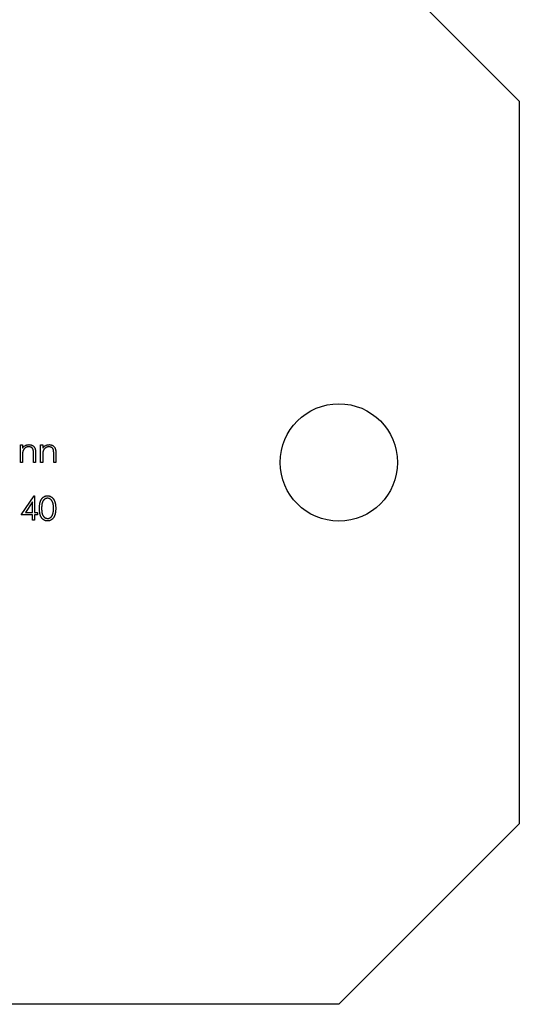
# Model space of a CAD drawing. Units: millimetres. Extents: x 10 to 584, y 10 to 410.
# Drawn here: x 520 to 548, y 180 to 234 of the extents above; entities that cross this region are included whole.
import ezdxf

# ---------------------------------------------------------------- set-up
doc = ezdxf.new("R2010")
doc.units = ezdxf.units.MM
doc.header["$LTSCALE"] = 2

msp = doc.modelspace()

# ---------------------------------------------------------------- linework, layer by layer
at = {"color": 7, "linetype": 'Continuous', "lineweight": 25}
for p, q in [((547.55, 229.956), (537.55, 239.956)), ((547.55, 229.956), (547.55, 189.956)), ((519.899, 210.922), (520.018, 210.922)), ((519.899, 209.956), (519.899, 210.922)), ((520.018, 210.922), (520.018, 210.748)), ((520.747, 210.449), (520.747, 209.956)), ((521.018, 210.922), (521.137, 210.922)), ((521.018, 209.956), (521.018, 210.922)), ((521.137, 210.922), (521.137, 210.748)), ((521.867, 210.449), (521.867, 209.956)), ((520.018, 209.956), (519.899, 209.956)), ((520.018, 210.305), (520.018, 209.956)), ((520.628, 209.956), (520.628, 210.41)), ((520.747, 209.956), (520.628, 209.956)), ((521.137, 209.956), (521.018, 209.956)), ((521.137, 210.305), (521.137, 209.956)), ((521.748, 209.956), (521.748, 210.41)), ((521.867, 209.956), (521.748, 209.956)), ((519.941, 207.056), (520.664, 208.108)), ((520.569, 207.766), (520.175, 207.192)), ((520.569, 207.192), (520.569, 207.766)), ((520.664, 208.108), (520.688, 208.108)), ((520.688, 208.108), (520.688, 207.192)), ((520.175, 207.192), (520.569, 207.192)), ((520.688, 207.192), (520.84, 207.192)), ((520.84, 207.192), (520.84, 207.056)), ((520.569, 207.056), (519.941, 207.056)), ((520.569, 206.751), (520.569, 207.056)), ((520.688, 206.751), (520.569, 206.751)), ((520.688, 207.056), (520.688, 206.751)), ((520.84, 207.056), (520.688, 207.056)), ((537.55, 179.956), (547.55, 189.956)), ((537.55, 179.956), (497.55, 179.956))]:
    msp.add_line(p, q, dxfattribs=at)
msp.add_circle((537.55, 209.956), 3.25, dxfattribs=at)
for points, knots in [([(520.018, 210.748), (520.03, 210.764), (520.055, 210.794), (520.096, 210.835), (520.139, 210.868), (520.185, 210.895), (520.232, 210.914), (520.282, 210.929), (520.333, 210.938), (520.368, 210.939), (520.386, 210.939)], [0, 0, 0, 0, 0.140976, 0.2735688, 0.3989883, 0.5199298, 0.63811, 0.7565889, 0.8768598, 1, 1, 1, 1]), ([(520.036, 210.565), (520.035, 210.558), (520.031, 210.544), (520.028, 210.521), (520.025, 210.494), (520.022, 210.463), (520.02, 210.429), (520.019, 210.391), (520.018, 210.349), (520.018, 210.32), (520.018, 210.305)], [0, 0, 0, 0, 0.076995, 0.167615, 0.271052, 0.38946, 0.520843, 0.666399, 0.826094, 1, 1, 1, 1]), ([(520.365, 210.821), (520.355, 210.82), (520.337, 210.82), (520.308, 210.816), (520.281, 210.811), (520.255, 210.803), (520.229, 210.792), (520.204, 210.78), (520.18, 210.764), (520.157, 210.747), (520.135, 210.728), (520.115, 210.708), (520.097, 210.687), (520.081, 210.665), (520.067, 210.641), (520.054, 210.617), (520.044, 210.591), (520.039, 210.573), (520.036, 210.565)], [0, 0, 0, 0, 0.063986, 0.126627, 0.188984, 0.25023, 0.312351, 0.374574, 0.438148, 0.50292, 0.567974, 0.630771, 0.692935, 0.754398, 0.815218, 0.876117, 0.938015, 1, 1, 1, 1]), ([(520.614, 210.63), (520.61, 210.645), (520.603, 210.674), (520.583, 210.713), (520.559, 210.747), (520.53, 210.774), (520.495, 210.795), (520.456, 210.81), (520.412, 210.819), (520.381, 210.82), (520.365, 210.821)], [0, 0, 0, 0, 0.13552, 0.260833, 0.378476, 0.493178, 0.609281, 0.729981, 0.859261, 1, 1, 1, 1]), ([(520.386, 210.939), (520.404, 210.939), (520.439, 210.937), (520.49, 210.927), (520.537, 210.91), (520.581, 210.886), (520.621, 210.856), (520.656, 210.821), (520.685, 210.782), (520.704, 210.745), (520.717, 210.712), (520.725, 210.684), (520.732, 210.653), (520.738, 210.618), (520.742, 210.581), (520.745, 210.54), (520.747, 210.495), (520.747, 210.465), (520.747, 210.449)], [0, 0, 0, 0, 0.07724, 0.151178, 0.223488, 0.295543, 0.366976, 0.437131, 0.507044, 0.57856, 0.616614, 0.658756, 0.704491, 0.754803, 0.809332, 0.868274, 0.932073, 1, 1, 1, 1]), ([(520.628, 210.41), (520.628, 210.423), (520.628, 210.449), (520.628, 210.485), (520.627, 210.517), (520.625, 210.547), (520.623, 210.572), (520.621, 210.595), (520.618, 210.614), (520.615, 210.625), (520.614, 210.63)], [0, 0, 0, 0, 0.17885, 0.34211, 0.489826, 0.623254, 0.74008, 0.841483, 0.928908, 1, 1, 1, 1]), ([(521.137, 210.748), (521.15, 210.764), (521.174, 210.794), (521.215, 210.835), (521.259, 210.868), (521.304, 210.895), (521.352, 210.914), (521.401, 210.929), (521.452, 210.938), (521.487, 210.939), (521.505, 210.939)], [0, 0, 0, 0, 0.140976, 0.2735688, 0.3989883, 0.5199298, 0.63811, 0.7565889, 0.8768598, 1, 1, 1, 1]), ([(521.155, 210.565), (521.154, 210.558), (521.151, 210.544), (521.147, 210.521), (521.144, 210.494), (521.141, 210.463), (521.14, 210.429), (521.138, 210.391), (521.137, 210.349), (521.137, 210.32), (521.137, 210.305)], [0, 0, 0, 0, 0.076995, 0.167615, 0.271052, 0.38946, 0.520843, 0.666399, 0.826094, 1, 1, 1, 1]), ([(521.484, 210.821), (521.475, 210.82), (521.456, 210.82), (521.428, 210.816), (521.401, 210.811), (521.374, 210.803), (521.349, 210.792), (521.323, 210.78), (521.299, 210.764), (521.276, 210.747), (521.254, 210.728), (521.234, 210.708), (521.216, 210.687), (521.2, 210.665), (521.186, 210.641), (521.174, 210.617), (521.163, 210.591), (521.158, 210.573), (521.155, 210.565)], [0, 0, 0, 0, 0.063986, 0.126627, 0.188984, 0.25023, 0.312351, 0.374574, 0.438148, 0.50292, 0.567974, 0.630771, 0.692935, 0.754398, 0.815218, 0.876117, 0.938015, 1, 1, 1, 1]), ([(521.734, 210.63), (521.73, 210.645), (521.722, 210.674), (521.703, 210.713), (521.679, 210.747), (521.649, 210.774), (521.615, 210.795), (521.575, 210.81), (521.531, 210.819), (521.5, 210.82), (521.484, 210.821)], [0, 0, 0, 0, 0.13552, 0.260833, 0.378476, 0.493178, 0.609281, 0.729981, 0.859261, 1, 1, 1, 1]), ([(521.505, 210.939), (521.523, 210.939), (521.558, 210.937), (521.609, 210.927), (521.657, 210.91), (521.701, 210.886), (521.74, 210.856), (521.775, 210.821), (521.804, 210.782), (521.823, 210.745), (521.836, 210.712), (521.844, 210.684), (521.851, 210.653), (521.857, 210.618), (521.861, 210.581), (521.864, 210.54), (521.866, 210.495), (521.866, 210.465), (521.867, 210.449)], [0, 0, 0, 0, 0.07724, 0.151178, 0.223488, 0.295543, 0.366976, 0.437131, 0.507044, 0.57856, 0.616614, 0.658756, 0.704491, 0.754803, 0.809332, 0.868274, 0.932073, 1, 1, 1, 1]), ([(521.748, 210.41), (521.748, 210.423), (521.748, 210.449), (521.747, 210.485), (521.746, 210.517), (521.745, 210.547), (521.742, 210.572), (521.74, 210.595), (521.737, 210.614), (521.735, 210.625), (521.734, 210.63)], [0, 0, 0, 0, 0.17885, 0.3421096, 0.4898257, 0.6232544, 0.7400797, 0.8414827, 0.9289077, 1, 1, 1, 1]), ([(520.959, 207.412), (520.959, 207.433), (520.959, 207.474), (520.962, 207.534), (520.967, 207.59), (520.973, 207.643), (520.98, 207.692), (520.99, 207.737), (521.001, 207.778), (521.014, 207.816), (521.029, 207.851), (521.045, 207.884), (521.063, 207.914), (521.082, 207.943), (521.103, 207.969), (521.124, 207.993), (521.148, 208.014), (521.173, 208.034), (521.199, 208.051), (521.225, 208.066), (521.253, 208.079), (521.281, 208.089), (521.31, 208.098), (521.34, 208.103), (521.37, 208.107), (521.391, 208.107), (521.401, 208.108)], [0, 0, 0, 0, 0.068595, 0.133246, 0.194313, 0.251279, 0.304513, 0.354235, 0.400481, 0.443411, 0.484015, 0.523252, 0.561042, 0.5979, 0.633518, 0.668314, 0.702496, 0.736685, 0.770293, 0.803437, 0.835913, 0.86846, 0.900847, 0.933467, 0.966258, 1, 1, 1, 1]), ([(521.405, 207.972), (521.391, 207.971), (521.361, 207.97), (521.318, 207.959), (521.277, 207.94), (521.244, 207.919), (521.218, 207.899), (521.201, 207.882), (521.184, 207.863), (521.169, 207.843), (521.154, 207.821), (521.141, 207.797), (521.129, 207.771), (521.118, 207.744), (521.108, 207.714), (521.1, 207.681), (521.093, 207.644), (521.088, 207.604), (521.083, 207.561), (521.08, 207.514), (521.078, 207.464), (521.078, 207.43), (521.078, 207.412)], [0, 0, 0, 0, 0.0603866, 0.1208832, 0.1827546, 0.247811, 0.2812991, 0.3150876, 0.3497024, 0.3848566, 0.4209662, 0.4585112, 0.4971747, 0.537602, 0.580503, 0.6274675, 0.6783882, 0.7339832, 0.7937467, 0.8577137, 0.9266979, 1, 1, 1, 1]), ([(521.401, 208.108), (521.412, 208.107), (521.433, 208.107), (521.464, 208.103), (521.494, 208.098), (521.523, 208.089), (521.552, 208.079), (521.58, 208.066), (521.607, 208.051), (521.634, 208.034), (521.659, 208.014), (521.683, 207.992), (521.706, 207.967), (521.727, 207.941), (521.747, 207.911), (521.765, 207.88), (521.782, 207.846), (521.798, 207.81), (521.812, 207.771), (521.825, 207.729), (521.835, 207.684), (521.843, 207.636), (521.85, 207.584), (521.855, 207.529), (521.857, 207.472), (521.858, 207.432), (521.858, 207.412)], [0, 0, 0, 0, 0.0337881, 0.0671939, 0.0998624, 0.1325666, 0.1651512, 0.1979132, 0.231319, 0.2650833, 0.2992553, 0.3343986, 0.3699428, 0.4062836, 0.4440638, 0.4829977, 0.5233544, 0.5655366, 0.6096129, 0.6563908, 0.7058855, 0.7583245, 0.8138318, 0.8727946, 0.9347222, 1, 1, 1, 1]), ([(521.739, 207.412), (521.739, 207.428), (521.739, 207.459), (521.737, 207.505), (521.733, 207.548), (521.729, 207.589), (521.722, 207.628), (521.715, 207.665), (521.705, 207.699), (521.695, 207.732), (521.684, 207.762), (521.671, 207.79), (521.657, 207.816), (521.642, 207.84), (521.626, 207.862), (521.609, 207.881), (521.591, 207.899), (521.566, 207.919), (521.533, 207.94), (521.492, 207.959), (521.449, 207.97), (521.42, 207.971), (521.405, 207.972)], [0, 0, 0, 0, 0.065681, 0.128486, 0.188175, 0.245106, 0.299448, 0.350823, 0.399942, 0.446672, 0.491255, 0.533376, 0.573853, 0.612526, 0.649597, 0.685532, 0.720106, 0.753838, 0.818925, 0.880493, 0.940311, 1, 1, 1, 1]), ([(521.401, 206.717), (521.391, 206.717), (521.37, 206.717), (521.34, 206.721), (521.31, 206.727), (521.281, 206.735), (521.253, 206.745), (521.226, 206.758), (521.199, 206.772), (521.174, 206.789), (521.149, 206.809), (521.126, 206.83), (521.104, 206.854), (521.084, 206.881), (521.064, 206.909), (521.047, 206.939), (521.03, 206.972), (521.015, 207.007), (521.002, 207.046), (520.99, 207.087), (520.981, 207.133), (520.973, 207.182), (520.967, 207.234), (520.962, 207.29), (520.959, 207.35), (520.959, 207.391), (520.959, 207.412)], [0, 0, 0, 0, 0.033787, 0.066622, 0.099285, 0.131361, 0.163585, 0.196104, 0.228902, 0.262158, 0.295991, 0.330218, 0.36506, 0.400951, 0.43762, 0.475708, 0.515381, 0.556414, 0.599765, 0.646424, 0.696431, 0.749782, 0.806573, 0.867436, 0.931887, 1, 1, 1, 1]), ([(521.078, 207.412), (521.078, 207.394), (521.078, 207.36), (521.08, 207.31), (521.083, 207.264), (521.087, 207.221), (521.093, 207.181), (521.1, 207.144), (521.108, 207.111), (521.118, 207.081), (521.129, 207.054), (521.141, 207.028), (521.154, 207.004), (521.168, 206.982), (521.184, 206.962), (521.2, 206.943), (521.219, 206.926), (521.244, 206.905), (521.277, 206.884), (521.319, 206.866), (521.362, 206.855), (521.391, 206.853), (521.405, 206.852)], [0, 0, 0, 0, 0.072951, 0.141584, 0.205926, 0.265301, 0.320597, 0.371817, 0.41879, 0.461699, 0.502134, 0.540804, 0.578181, 0.614297, 0.649678, 0.684299, 0.718359, 0.752081, 0.817652, 0.879722, 0.939966, 1, 1, 1, 1]), ([(521.858, 207.412), (521.858, 207.391), (521.857, 207.352), (521.855, 207.294), (521.85, 207.24), (521.844, 207.189), (521.835, 207.141), (521.825, 207.096), (521.813, 207.054), (521.799, 207.015), (521.783, 206.979), (521.766, 206.946), (521.748, 206.914), (521.728, 206.885), (521.707, 206.858), (521.684, 206.834), (521.66, 206.811), (521.634, 206.792), (521.608, 206.774), (521.581, 206.759), (521.552, 206.746), (521.524, 206.735), (521.494, 206.727), (521.464, 206.721), (521.433, 206.717), (521.412, 206.717), (521.401, 206.717)], [0, 0, 0, 0, 0.0650633, 0.1267732, 0.1855158, 0.2407647, 0.2929798, 0.3422504, 0.3889193, 0.4327757, 0.4746284, 0.5147747, 0.5536059, 0.5914264, 0.6280281, 0.6638036, 0.6989843, 0.7335915, 0.7676285, 0.8012083, 0.8342638, 0.8669807, 0.8997197, 0.9327019, 0.9661759, 1, 1, 1, 1]), ([(521.689, 207.08), (521.693, 207.091), (521.701, 207.115), (521.712, 207.153), (521.72, 207.192), (521.727, 207.232), (521.732, 207.275), (521.736, 207.319), (521.739, 207.365), (521.739, 207.396), (521.739, 207.412)], [0, 0, 0, 0, 0.110588, 0.224542, 0.342503, 0.464324, 0.590756, 0.722227, 0.858843, 1, 1, 1, 1]), ([(521.405, 206.852), (521.42, 206.853), (521.449, 206.854), (521.492, 206.866), (521.534, 206.883), (521.566, 206.904), (521.591, 206.924), (521.609, 206.941), (521.625, 206.96), (521.64, 206.98), (521.654, 207.002), (521.667, 207.026), (521.679, 207.052), (521.686, 207.07), (521.689, 207.08)], [0, 0, 0, 0, 0.112813, 0.225394, 0.339595, 0.459675, 0.521735, 0.583926, 0.648174, 0.713881, 0.781004, 0.851451, 0.924051, 1, 1, 1, 1])]:
    msp.add_open_spline(points, degree=3, knots=knots, dxfattribs=at)

doc.saveas('drawing.dxf')
